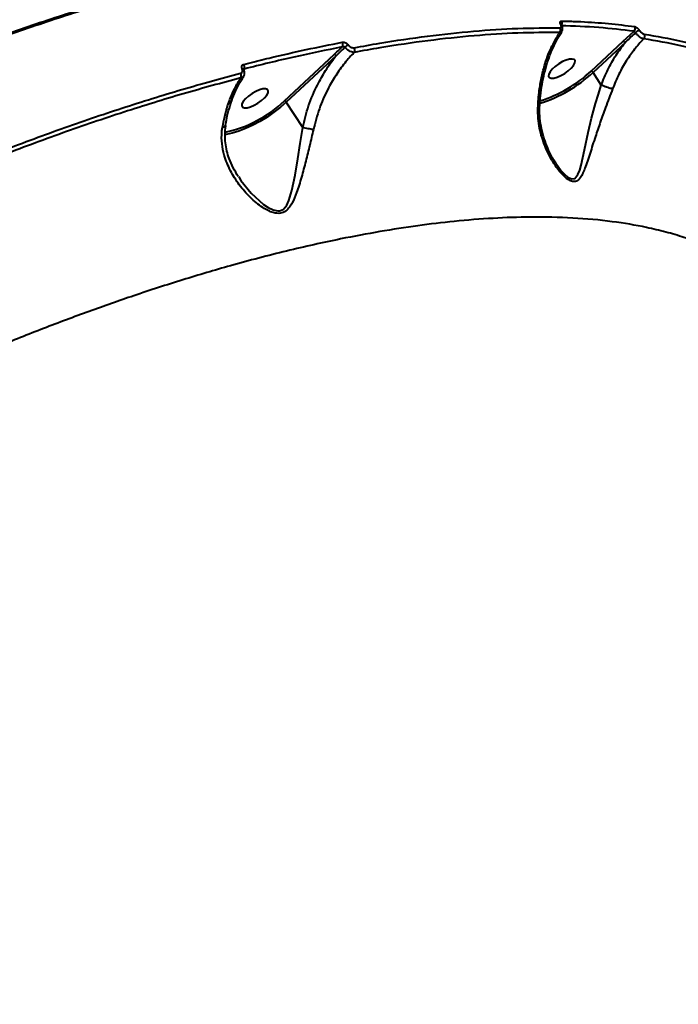
# Model space of a CAD drawing. Units: millimetres. Extents: x -78735054 to 234011885, y -212230 to 227650799.
# Drawn here: x 6431 to 6623, y -202447 to -202160 of the extents above; entities that cross this region are included whole.
import ezdxf

# ---------------------------------------------------------------- set-up
doc = ezdxf.new("R2010")
doc.units = ezdxf.units.MM
doc.layers.add('Осн', color=7, linetype='Continuous', lineweight=100)
doc.styles.add('style1', font='arialbd.ttf', dxfattribs={"width": 0.8})
doc.dimstyles.new('1-50', dxfattribs={"dimtxt": 800, "dimasz": 300, "dimexe": 100, "dimexo": 0, "dimgap": 200, "dimtad": 1, "dimtxsty": 'style1', "dimcen": 200, "dimclrd": 7, "dimclre": 7, "dimclrt": 7, "dimadec": 1, "dimazin": 2, "dimtfac": 1, "dimtmove": 0, "dimatfit": 2, "dimfxl": 0, "dimlwd": 25, "dimlwe": 18, "dimarcsym": 0})

# ---------------------------------------------------------------- blocks, each defined once
blk = doc.blocks.new('*D4')
at = {"layer": 'Defpoints', "color": 0, "linetype": 'Continuous', "transparency": 16777216}
for p in [(2743.18, -200842.72), (4059.56, -200842.72), (8181.49, -210106.88)]:
    blk.add_point(p, dxfattribs=at)
at = {"layer": 'Осн', "color": 7, "linetype": 'Continuous', "lineweight": 18, "transparency": 16777216}
for p, q in [((4059.56, -200842.72), (2643.18, -200842.72)), ((8181.49, -210106.88), (2643.18, -210106.88))]:
    blk.add_line(p, q, dxfattribs=at)
at = {"layer": 'Осн', "color": 7, "linetype": 'Continuous', "lineweight": 25, "transparency": 16777216}
blk.add_line((2743.18, -209806.88), (2743.18, -201142.72), dxfattribs=at)
at = {"layer": 'Осн', "color": 7, "linetype": 'Continuous', "transparency": 16777216}
for points in [[(2693.18, -201142.72), (2793.18, -201142.72), (2743.18, -200842.72)], [(2693.18, -209806.88), (2793.18, -209806.88), (2743.18, -210106.88)]]:
    blk.add_solid(points, dxfattribs=at)
at = {"layer": 'Осн', "color": 7, "linetype": 'Continuous', "lineweight": 40, "transparency": 16777216, "insert": (2134.45, -206295.46), "char_height": 800, "attachment_point": 5, "rotation": 90, "style": 'style1'}
blk.add_mtext('9300', dxfattribs=at)
blk = doc.blocks.new('*D5')
at = {"layer": 'Defpoints', "color": 0, "linetype": 'Continuous', "transparency": 16777216}
for p in [(18390.82, -199021.45), (3783.89, -202260.92), (18390.82, -204065)]:
    blk.add_point(p, dxfattribs=at)
at = {"layer": 'Осн', "color": 7, "linetype": 'Continuous', "lineweight": 18, "transparency": 16777216}
for p, q in [((3783.89, -202260.92), (3783.89, -198921.45)), ((18390.82, -204065), (18390.82, -198921.45))]:
    blk.add_line(p, q, dxfattribs=at)
at = {"layer": 'Осн', "color": 7, "linetype": 'Continuous', "lineweight": 25, "transparency": 16777216}
blk.add_line((4083.89, -199021.45), (18090.82, -199021.45), dxfattribs=at)
at = {"layer": 'Осн', "color": 7, "linetype": 'Continuous', "transparency": 16777216}
for points in [[(4083.89, -198971.45), (4083.89, -199071.45), (3783.89, -199021.45)], [(18090.82, -198971.45), (18090.82, -199071.45), (18390.82, -199021.45)]]:
    blk.add_solid(points, dxfattribs=at)
at = {"layer": 'Осн', "color": 7, "linetype": 'Continuous', "lineweight": 40, "transparency": 16777216, "insert": (11347.67, -198412.99), "char_height": 800, "attachment_point": 5, "style": 'style1'}
blk.add_mtext('14600', dxfattribs=at)
blk = doc.blocks.new('*D6')
at = {"layer": 'Defpoints', "color": 0, "transparency": 16777216}
for p in [(3783.89, -199391.33), (1250.05, -212230.3), (8114.9, -212230.3)]:
    blk.add_point(p, dxfattribs=at)
at = {"layer": 'Осн', "color": 7, "lineweight": 18, "transparency": 16777216}
for p, q in [((3783.89, -199391.33), (1150.05, -199391.33)), ((8114.9, -212230.3), (1150.05, -212230.3))]:
    blk.add_line(p, q, dxfattribs=at)
at = {"layer": 'Осн', "color": 7, "lineweight": 25, "transparency": 16777216}
blk.add_line((1250.05, -199691.33), (1250.05, -211930.3), dxfattribs=at)
at = {"layer": 'Осн', "color": 7, "transparency": 16777216}
for points in [[(1200.05, -199691.33), (1300.05, -199691.33), (1250.05, -199391.33)], [(1200.05, -211930.3), (1300.05, -211930.3), (1250.05, -212230.3)]]:
    blk.add_solid(points, dxfattribs=at)
at = {"layer": 'Осн', "color": 7, "lineweight": 200, "transparency": 16777216, "insert": (641.32, -206426.41), "char_height": 800, "attachment_point": 5, "rotation": 90, "style": 'style1'}
blk.add_mtext('12800', dxfattribs=at)
blk = doc.blocks.new('*D7')
at = {"layer": 'Defpoints', "color": 0, "transparency": 16777216}
for p in [(19890.82, -197760.33), (1853.24, -202235.24), (19890.82, -202235.24)]:
    blk.add_point(p, dxfattribs=at)
at = {"layer": 'Осн', "color": 7, "lineweight": 18, "transparency": 16777216}
for p, q in [((1853.24, -202235.24), (1853.24, -197660.33)), ((19890.82, -202235.24), (19890.82, -197660.33))]:
    blk.add_line(p, q, dxfattribs=at)
at = {"layer": 'Осн', "color": 7, "lineweight": 25, "transparency": 16777216}
blk.add_line((2153.24, -197760.33), (19590.82, -197760.33), dxfattribs=at)
at = {"layer": 'Осн', "color": 7, "transparency": 16777216}
for points in [[(2153.24, -197710.33), (2153.24, -197810.33), (1853.24, -197760.33)], [(19590.82, -197710.33), (19590.82, -197810.33), (19890.82, -197760.33)]]:
    blk.add_solid(points, dxfattribs=at)
at = {"layer": 'Осн', "color": 7, "lineweight": 200, "transparency": 16777216, "insert": (11297.46, -197151.6), "char_height": 800, "attachment_point": 5, "style": 'style1'}
blk.add_mtext('18000', dxfattribs=at)

msp = doc.modelspace()

# ---------------------------------------------------------------- linework, layer by layer
at = {"layer": 'Осн', "color": 7, "linetype": 'Continuous', "lineweight": 40}
for p, q in [((6589.037, -202161.726), (6589.043, -202161.736)), ((6607.023, -202166.492), (6610.162, -202163.593)), ((6597.696, -202175.169), (6607.023, -202166.492)), ((6607.548, -202166.903), (6598.22, -202175.58)), ((6508.201, -202183.843), (6522.733, -202170.326)), ((6523.257, -202170.736), (6508.726, -202184.254)), ((6496.406, -202174.6), (6496.361, -202174.659)), ((6600.611, -202179.26), (6598.22, -202175.58)), ((6513.517, -202191.63), (6508.726, -202184.254)), ((6494.789, -202205.89), (6494.883, -202206.049))]:
    msp.add_line(p, q, dxfattribs=at)
at = {"layer": 'Осн', "color": 7, "linetype": 'Continuous', "lineweight": 40, "flags": 128}
for points in [[(6585.294, -202176.107), (6585.228, -202176.684), (6585.475, -202177.08), (6586.015, -202177.265), (6586.804, -202177.223), (6587.779, -202176.958), (6588.86, -202176.49), (6589.96, -202175.859), (6590.99, -202175.115), (6591.866, -202174.318), (6592.517, -202173.533), (6592.891, -202172.824), (6592.958, -202172.247), (6592.711, -202171.85), (6592.171, -202171.666), (6591.382, -202171.708), (6590.407, -202171.973), (6589.326, -202172.44), (6588.226, -202173.072), (6587.196, -202173.816), (6586.32, -202174.613), (6585.668, -202175.398), (6585.294, -202176.107)], [(6495.855, -202174.523), (6496.01, -202174.52), (6496.142, -202174.54), (6496.244, -202174.583), (6496.314, -202174.648), (6496.329, -202174.672)], [(6495.799, -202184.781), (6495.733, -202185.358), (6495.98, -202185.754), (6496.52, -202185.939), (6497.309, -202185.897), (6498.284, -202185.632), (6499.365, -202185.165), (6500.465, -202184.533), (6501.495, -202183.789), (6502.371, -202182.992), (6503.023, -202182.207), (6503.397, -202181.498), (6503.463, -202180.921), (6503.216, -202180.525), (6502.676, -202180.34), (6501.887, -202180.382), (6500.912, -202180.647), (6499.831, -202181.115), (6498.731, -202181.746), (6497.701, -202182.49), (6496.825, -202183.287), (6496.173, -202184.072), (6495.799, -202184.781)], [(6587.331, -202202.001), (6588.958, -202204.26), (6589.883, -202205.271), (6590.839, -202206.089), (6591.965, -202206.639), (6592.904, -202206.521), (6593.824, -202205.394), (6594.318, -202204.097), (6594.716, -202202.606), (6595.686, -202198.118), (6596.751, -202193.126), (6597.774, -202188.966), (6598.963, -202184.656), (6599.774, -202181.954), (6600.615, -202179.266), (6600.615, -202179.264), (6600.615, -202179.264)], [(6508.726, -202184.254), (6506.997, -202185.756), (6505.114, -202187.21), (6503.117, -202188.585), (6501.049, -202189.849), (6498.954, -202190.977), (6496.88, -202191.943), (6494.869, -202192.726), (6492.967, -202193.311), (6491.214, -202193.682), (6490.775, -202193.745)], [(6494.883, -202206.049), (6495.503, -202207.086), (6498.493, -202210.807), (6502.061, -202214.081), (6503.417, -202214.99), (6504.864, -202215.688), (6506.311, -202215.976), (6506.731, -202215.947), (6507.825, -202215.507), (6508.043, -202215.335), (6508.873, -202214.304), (6509.503, -202212.977), (6510.385, -202209.999), (6511.279, -202205.553), (6512.084, -202200.77), (6512.801, -202196.289), (6513.523, -202191.639), (6513.524, -202191.636), (6513.524, -202191.636)]]:
    msp.add_lwpolyline(points, dxfattribs=at)
at = {"layer": 'Осн', "color": 7, "linetype": 'Continuous', "lineweight": 40}
for centre, radius, start, end in [((6588.774, -202161.897), 0.314, 32.979, 84.24125), ((6588.051, -202161.199), 1.169, 329.21319, 31.54939), ((6587.581, -202163.18), 1.158, 319.33795, 31.80234), ((6609.401, -202162.777), 1.115, 312.9848, 31.27061), ((6612.616, -202166.084), 2.911, 107.37024, 134.08372), ((6612.186, -202164.998), 1.115, 315.23896, 31.08559), ((6524.017, -202167.48), 1.256, 327.01115, 33.96432), ((6528.112, -202170.486), 3.18, 114.1911, 135.37333), ((6606.78, -202167.344), 0.885, 29.85923, 74.0456), ((6522.489, -202171.177), 0.885, 29.85923, 74.0456), ((6527.462, -202169.086), 1.272, 329.36972, 33.50481), ((6495.24, -202173.981), 1.32, 332.00588, 34.73526), ((6494.263, -202176.591), 1.355, 335.18576, 34.28687), ((6570.721, -202146.007), 40.383, 287.22812, 312.91949), ((6571.121, -202146.655), 38.978, 287.26297, 312.98294), ((6597.453, -202176.02), 0.885, 29.85903, 74.04627), ((6483.346, -202157.913), 35.919, 282.07741, 313.78691), ((6507.958, -202184.695), 0.885, 29.85903, 74.04627)]:
    msp.add_arc(centre, radius, start, end, dxfattribs=at)
for points, knots in [([(6029.575, -202394.239), (6033.193, -202390.405), (6040.453, -202382.71), (6052.092, -202371.083), (6064.328, -202359.352), (6077.183, -202347.558), (6090.677, -202335.683), (6104.74, -202323.804), (6119.368, -202311.938), (6133.495, -202300.927), (6147.01, -202290.763), (6159.792, -202281.453), (6172.857, -202272.237), (6186.171, -202263.145), (6199.753, -202254.168), (6213.543, -202245.353), (6227.535, -202236.71), (6241.213, -202228.551), (6254.535, -202220.872), (6267.478, -202213.657), (6280.466, -202206.662), (6292.649, -202200.333), (6303.984, -202194.64), (6314.478, -202189.532), (6324.952, -202184.597), (6337.756, -202178.766), (6351.236, -202172.915), (6365.333, -202167.13), (6377.764, -202162.281), (6390.07, -202157.737), (6401.455, -202153.777), (6411.914, -202150.349), (6421.487, -202147.388), (6430.93, -202144.645), (6442.337, -202141.556), (6454.658, -202138.556), (6467.757, -202135.801), (6479.657, -202133.677), (6491.19, -202132.012), (6502.309, -202130.816), (6512.992, -202130.087), (6523.207, -202129.84), (6533, -202130.033), (6539.107, -202130.564), (6542.163, -202130.83)], [0, 0, 0, 0, 0.02764855, 0.05548477, 0.08338797, 0.11169617, 0.140075, 0.16886907, 0.19773766, 0.22681035, 0.25030526, 0.27391494, 0.29756581, 0.3214622, 0.34540138, 0.36959051, 0.39382409, 0.41817956, 0.44024799, 0.46231643, 0.48452126, 0.50672609, 0.52467372, 0.54262134, 0.56064222, 0.57866309, 0.60891467, 0.63093066, 0.65294664, 0.67509859, 0.69725054, 0.7151552, 0.73305986, 0.75103747, 0.76901508, 0.79919372, 0.82416614, 0.84918791, 0.87428435, 0.8994309, 0.92448538, 0.94958973, 0.97476954, 1, 1, 1, 1]), ([(6390.39, -202178.361), (6396.503, -202175.911), (6408.744, -202171.003), (6426.795, -202164.422), (6444.63, -202158.372), (6456.205, -202154.908), (6462, -202153.173)], [0, 0, 0, 0, 0.2482505, 0.4971903, 0.7482387, 1, 1, 1, 1]), ([(6462.865, -202153.387), (6457.138, -202155.101), (6445.668, -202158.533), (6427.884, -202164.556), (6409.712, -202171.172), (6397.305, -202176.145), (6391.093, -202178.636)], [0, 0, 0, 0, 0.2482503, 0.4971899, 0.7482385, 1, 1, 1, 1]), ([(6588.565, -202162.569), (6588.659, -202162.557), (6588.849, -202162.533), (6588.985, -202162.324), (6588.986, -202162.016), (6588.889, -202161.746), (6588.814, -202161.601), (6588.805, -202161.584)], [0, 0, 0, 0, 0.2486747, 0.49752, 0.7389377, 0.9703205, 1, 1, 1, 1]), ([(6588.805, -202161.584), (6588.741, -202161.439), (6588.616, -202161.159), (6588.625, -202160.835), (6588.761, -202160.623), (6588.952, -202160.599), (6589.047, -202160.588)], [0, 0, 0, 0, 0.2592201, 0.5021627, 0.7511322, 1, 1, 1, 1]), ([(6589.045, -202161.736), (6589.033, -202161.713), (6588.998, -202161.651), (6588.981, -202161.59), (6588.981, -202161.59), (6588.981, -202161.59)], [0, 0, 0, 0, 0.26476713, 0.71177467, 1, 1, 1, 1]), ([(6589.087, -202163.564), (6589.154, -202163.458), (6589.314, -202163.209), (6589.352, -202162.722), (6589.277, -202162.218), (6589.102, -202161.888), (6589.021, -202161.734)], [0, 0, 0, 0, 0.19174796, 0.45139088, 0.74399144, 1, 1, 1, 1]), ([(6589.047, -202160.588), (6589.428, -202160.596), (6591.331, -202160.638), (6595.957, -202160.811), (6602.769, -202161.26), (6607.825, -202161.885), (6610.354, -202162.198)], [0, 0, 0, 0, 0.0507693, 0.253855, 0.6266991, 1, 1, 1, 1]), ([(6528.523, -202168.385), (6531.016, -202167.935), (6538.305, -202166.619), (6550.012, -202164.903), (6563.448, -202163.46), (6576.388, -202162.61), (6584.502, -202162.583), (6588.565, -202162.569)], [0, 0, 0, 0, 0.1144542, 0.3345003, 0.5550756, 0.7772654, 1, 1, 1, 1]), ([(6588.459, -202163.934), (6584.456, -202163.946), (6576.44, -202163.971), (6563.593, -202164.806), (6550.142, -202166.24), (6538.374, -202167.963), (6531.045, -202169.285), (6528.557, -202169.734)], [0, 0, 0, 0, 0.2200461, 0.4406213, 0.6628108, 0.8855451, 1, 1, 1, 1]), ([(6582.12, -202185.93), (6582.227, -202184.223), (6582.415, -202181.215), (6583.131, -202177.116), (6584.19, -202172.914), (6585.848, -202168.331), (6587.582, -202165.411), (6588.459, -202163.934)], [0, 0, 0, 0, 0.2022624, 0.3564052, 0.5119926, 0.7532487, 1, 1, 1, 1]), ([(6582.635, -202185.546), (6582.641, -202185.326), (6582.677, -202183.964), (6582.945, -202181.52), (6583.447, -202178.238), (6584.171, -202175.055), (6585.091, -202171.996), (6586.198, -202169.087), (6587.501, -202166.391), (6588.498, -202164.577), (6589.098, -202163.743), (6589.16, -202163.657)], [0, 0, 0, 0, 0.0255754, 0.1583459, 0.2928749, 0.4290581, 0.5666513, 0.7052963, 0.8445629, 0.9839873, 1, 1, 1, 1]), ([(6589.055, -202163.584), (6589.019, -202163.649), (6588.908, -202163.852), (6588.64, -202163.901), (6588.459, -202163.934)], [0, 0, 0, 0, 0.321592, 1, 1, 1, 1]), ([(6610.162, -202163.593), (6606.777, -202163.182), (6600.001, -202162.359), (6592.607, -202162.111), (6588.905, -202161.987)], [0, 0, 0, 0, 0.49945, 1, 1, 1, 1]), ([(6610.591, -202163.993), (6609.708, -202164.827), (6608.688, -202165.791), (6607.684, -202166.771), (6607.548, -202166.903)], [0, 0, 0, 0, 0.8649481, 1, 1, 1, 1]), ([(6610.591, -202163.993), (6610.558, -202163.947), (6610.492, -202163.856), (6610.378, -202163.735), (6610.269, -202163.643), (6610.198, -202163.604), (6610.167, -202163.594), (6610.162, -202163.593)], [0, 0, 0, 0, 0.2369058, 0.4744032, 0.7125534, 0.9510407, 1, 1, 1, 1]), ([(6610.354, -202162.198), (6610.372, -202162.201), (6610.478, -202162.219), (6610.712, -202162.317), (6611.069, -202162.567), (6611.437, -202162.909), (6611.644, -202163.173), (6611.747, -202163.306)], [0, 0, 0, 0, 0.0489193, 0.2870857, 0.5249643, 0.7625368, 1, 1, 1, 1]), ([(6612.978, -202165.783), (6612.948, -202165.779), (6612.769, -202165.753), (6612.37, -202165.599), (6611.757, -202165.197), (6611.126, -202164.642), (6610.769, -202164.209), (6610.591, -202163.993)], [0, 0, 0, 0, 0.0479814, 0.2861611, 0.5242711, 0.7620832, 1, 1, 1, 1]), ([(6611.747, -202163.306), (6611.851, -202163.439), (6612.06, -202163.705), (6612.428, -202164.049), (6612.786, -202164.301), (6613.019, -202164.4), (6613.124, -202164.419), (6613.141, -202164.422)], [0, 0, 0, 0, 0.2376974, 0.4754976, 0.7137247, 0.9520118, 1, 1, 1, 1]), ([(6613.141, -202164.422), (6616.773, -202165.039), (6624.048, -202166.273), (6633.914, -202169.057), (6643.07, -202172.47), (6648.404, -202175.365), (6651.075, -202176.814)], [0, 0, 0, 0, 0.2482503, 0.4971899, 0.7482385, 1, 1, 1, 1]), ([(6496.325, -202173.229), (6496.825, -202173.102), (6499.324, -202172.465), (6505.446, -202170.96), (6514.588, -202168.858), (6521.568, -202167.471), (6525.059, -202166.778)], [0, 0, 0, 0, 0.0507678, 0.2538476, 0.6266954, 1, 1, 1, 1]), ([(6525.059, -202166.778), (6525.103, -202166.771), (6525.274, -202166.745), (6525.612, -202166.781), (6526.057, -202166.95), (6526.482, -202167.223), (6526.7, -202167.465), (6526.809, -202167.586)], [0, 0, 0, 0, 0.0825824, 0.3217227, 0.5513052, 0.7756177, 1, 1, 1, 1]), ([(6526.809, -202167.586), (6526.916, -202167.705), (6527.132, -202167.945), (6527.55, -202168.214), (6527.986, -202168.38), (6528.314, -202168.415), (6528.48, -202168.391), (6528.523, -202168.385)], [0, 0, 0, 0, 0.2256675, 0.4513623, 0.6801796, 0.9175966, 1, 1, 1, 1]), ([(6600.611, -202179.26), (6601.228, -202177.753), (6602.471, -202174.72), (6604.815, -202170.571), (6606.657, -202168.1), (6607.548, -202166.903)], [0, 0, 0, 0, 0.33721087, 0.67913368, 1, 1, 1, 1]), ([(6612.978, -202165.783), (6612.944, -202165.819), (6612.009, -202166.783), (6610.249, -202168.807), (6607.853, -202172.207), (6605.666, -202176.035), (6604.502, -202178.896), (6603.917, -202180.336)], [0, 0, 0, 0, 0.0088992, 0.2417853, 0.4772795, 0.7368246, 1, 1, 1, 1]), ([(6650.823, -202178.148), (6648.196, -202176.721), (6642.936, -202173.863), (6633.862, -202170.46), (6623.989, -202167.656), (6616.652, -202166.408), (6612.978, -202165.783)], [0, 0, 0, 0, 0.24825048, 0.49719022, 0.74823869, 1, 1, 1, 1]), ([(6525.071, -202168.164), (6520.405, -202169.096), (6511.061, -202170.964), (6501.294, -202173.388), (6496.406, -202174.6)], [0, 0, 0, 0, 0.49945, 1, 1, 1, 1]), ([(6528.557, -202169.734), (6527.62, -202170.749), (6525.676, -202172.856), (6523.078, -202176.495), (6520.527, -202180.917), (6518.207, -202186.155), (6517.155, -202190.207), (6516.624, -202192.256)], [0, 0, 0, 0, 0.1665418, 0.3455483, 0.526757, 0.7607811, 1, 1, 1, 1]), ([(6522.733, -202170.326), (6523.238, -202169.858), (6524.016, -202169.137), (6524.797, -202168.416), (6525.071, -202168.164)], [0, 0, 0, 0, 0.649474, 1, 1, 1, 1]), ([(6525.849, -202168.253), (6525.793, -202168.306), (6524.923, -202169.127), (6524.062, -202169.958), (6523.257, -202170.736)], [0, 0, 0, 0, 0.0646722, 1, 1, 1, 1]), ([(6525.849, -202168.253), (6525.814, -202168.22), (6525.773, -202168.183), (6525.67, -202168.129), (6525.538, -202168.088), (6525.338, -202168.084), (6525.18, -202168.118), (6525.094, -202168.154), (6525.071, -202168.164)], [0, 0, 0, 0, 0.1722971, 0.1986671, 0.4120261, 0.6483545, 0.9085947, 1, 1, 1, 1]), ([(6528.557, -202169.734), (6528.493, -202169.737), (6528.244, -202169.749), (6527.738, -202169.644), (6527.055, -202169.323), (6526.386, -202168.849), (6526.028, -202168.452), (6525.849, -202168.253)], [0, 0, 0, 0, 0.0812089, 0.316152, 0.5445805, 0.7717999, 1, 1, 1, 1]), ([(6495.855, -202174.523), (6495.841, -202174.493), (6495.765, -202174.327), (6495.697, -202174.02), (6495.761, -202173.656), (6495.969, -202173.365), (6496.206, -202173.274), (6496.325, -202173.229)], [0, 0, 0, 0, 0.0535395, 0.2897948, 0.5263616, 0.7631292, 1, 1, 1, 1]), ([(6513.517, -202191.63), (6514.043, -202189.508), (6515.108, -202185.216), (6517.486, -202179.682), (6520.147, -202174.948), (6522.084, -202172.205), (6523.169, -202170.847), (6523.257, -202170.736)], [0, 0, 0, 0, 0.275435, 0.5570818, 0.7677985, 0.9811402, 1, 1, 1, 1]), ([(6424.982, -202198.709), (6431.02, -202196.44), (6443.113, -202191.895), (6460.881, -202185.883), (6478.393, -202180.419), (6489.714, -202177.36), (6495.383, -202175.828)], [0, 0, 0, 0, 0.2482523, 0.4971932, 0.7482405, 1, 1, 1, 1]), ([(6495.383, -202175.828), (6495.502, -202175.782), (6495.74, -202175.689), (6495.949, -202175.397), (6496.014, -202175.03), (6495.947, -202174.722), (6495.87, -202174.555), (6495.855, -202174.523)], [0, 0, 0, 0, 0.2363546, 0.4725827, 0.7091512, 0.9458514, 1, 1, 1, 1]), ([(6496.25, -202176.627), (6496.294, -202176.575), (6496.489, -202176.346), (6496.587, -202175.797), (6496.556, -202175.176), (6496.374, -202174.821), (6496.303, -202174.683)], [0, 0, 0, 0, 0.1002245, 0.4419613, 0.7821521, 1, 1, 1, 1]), ([(6496.406, -202174.6), (6496.362, -202174.617), (6496.298, -202174.641), (6496.265, -202174.693), (6496.254, -202174.71)], [0, 0, 0, 0, 0.6780345, 1, 1, 1, 1]), ([(6496.334, -202174.678), (6496.326, -202174.663), (6496.3, -202174.613), (6496.298, -202174.575), (6496.298, -202174.584), (6496.298, -202174.586)], [0, 0, 0, 0, 0.2607252, 0.8239197, 1, 1, 1, 1]), ([(6495.493, -202177.16), (6489.917, -202178.666), (6478.75, -202181.682), (6461.367, -202187.095), (6443.563, -202193.109), (6431.362, -202197.693), (6425.253, -202199.988)], [0, 0, 0, 0, 0.2482526, 0.4971936, 0.7482408, 1, 1, 1, 1]), ([(6490.105, -202191.572), (6490.552, -202189.437), (6491.289, -202185.921), (6493.01, -202181.557), (6494.372, -202178.904), (6495.265, -202177.515), (6495.493, -202177.16)], [0, 0, 0, 0, 0.3957843, 0.6516337, 0.9109959, 1, 1, 1, 1]), ([(6490.984, -202191.03), (6491.102, -202190.335), (6491.397, -202188.585), (6492.097, -202185.929), (6493.047, -202183.062), (6494.197, -202180.384), (6495.291, -202178.25), (6496.057, -202177.111), (6496.325, -202176.713)], [0, 0, 0, 0, 0.1254982, 0.3160545, 0.5081265, 0.7014103, 0.8955165, 1, 1, 1, 1]), ([(6496.229, -202176.646), (6496.172, -202176.738), (6496.016, -202176.989), (6495.696, -202177.093), (6495.493, -202177.16)], [0, 0, 0, 0, 0.3628914, 1, 1, 1, 1]), ([(6603.917, -202180.336), (6603.578, -202181.235), (6602.894, -202183.05), (6601.668, -202186.33), (6600.296, -202190.132), (6598.766, -202194.642), (6597.3, -202199.249), (6596.179, -202202.767), (6595.26, -202205.019), (6594.511, -202206.412), (6593.565, -202207.378), (6592.293, -202207.509), (6590.749, -202206.803), (6588.899, -202205.079), (6586.97, -202202.516), (6584.958, -202199.025), (6583.169, -202194.552), (6582.164, -202189.915), (6582.132, -202186.971), (6582.12, -202185.93)], [0, 0, 0, 0, 0.0443359, 0.0895887, 0.1599534, 0.2324657, 0.3224987, 0.4152107, 0.4503604, 0.4859282, 0.532942, 0.5664249, 0.5998052, 0.653098, 0.7102645, 0.7686664, 0.8578768, 0.9497899, 1, 1, 1, 1]), ([(6600.615, -202179.264), (6600.614, -202179.263), (6600.612, -202179.262), (6600.611, -202179.26), (6600.611, -202179.26)], [0, 0, 0, 0, 0.6732363, 1, 1, 1, 1]), ([(6603.917, -202180.336), (6603.892, -202180.334), (6603.782, -202180.326), (6603.473, -202180.282), (6602.894, -202180.147), (6602.115, -202179.9), (6601.308, -202179.593), (6600.846, -202179.374), (6600.615, -202179.264)], [0, 0, 0, 0, 0.0350348, 0.1552513, 0.3664391, 0.5776263, 0.7888131, 1, 1, 1, 1]), ([(6582.12, -202185.93), (6582.138, -202185.924), (6582.311, -202185.86), (6582.544, -202185.736), (6582.563, -202185.6), (6582.571, -202185.543)], [0, 0, 0, 0, 0.05974516, 0.59923857, 1, 1, 1, 1]), ([(6587.321, -202202.01), (6587.222, -202201.868), (6586.678, -202201.082), (6585.779, -202199.423), (6584.661, -202196.974), (6583.694, -202194.209), (6583, -202191.276), (6582.608, -202188.361), (6582.626, -202186.447), (6582.635, -202185.546)], [0, 0, 0, 0, 0.0319804, 0.1760727, 0.3316793, 0.5005432, 0.6790136, 0.8489071, 1, 1, 1, 1]), ([(6516.624, -202192.256), (6516.273, -202193.784), (6515.562, -202196.883), (6514.394, -202201.565), (6513.162, -202206.226), (6511.922, -202210.321), (6510.754, -202213.206), (6509.678, -202214.965), (6508.595, -202216.111), (6507.002, -202216.815), (6505.133, -202216.602), (6503.394, -202215.89), (6501.065, -202214.533), (6498.125, -202212.067), (6494.938, -202208.413), (6492.323, -202204.28), (6490.664, -202200.223), (6489.89, -202196.373), (6489.82, -202193.617), (6490.044, -202192.009), (6490.105, -202191.572)], [0, 0, 0, 0, 0.0704036, 0.1427031, 0.2195593, 0.2979651, 0.3555927, 0.3848666, 0.4149661, 0.4491209, 0.4886795, 0.5172627, 0.546521, 0.6240214, 0.7036981, 0.7828119, 0.8640045, 0.920468, 0.9784132, 1, 1, 1, 1]), ([(6490.105, -202191.572), (6490.139, -202191.565), (6490.289, -202191.532), (6490.595, -202191.427), (6490.884, -202191.251), (6490.907, -202191.079), (6490.915, -202191.016)], [0, 0, 0, 0, 0.0722466, 0.3160962, 0.749984, 1, 1, 1, 1]), ([(6494.73, -202205.929), (6494.223, -202205.094), (6493.204, -202203.417), (6492.113, -202200.906), (6491.341, -202198.47), (6490.914, -202196.106), (6490.822, -202193.679), (6490.889, -202191.984), (6491.083, -202191.118), (6491.098, -202191.054)], [0, 0, 0, 0, 0.1835879, 0.3685803, 0.5178736, 0.675478, 0.833518, 0.9877256, 1, 1, 1, 1]), ([(6513.524, -202191.636), (6513.523, -202191.635), (6513.52, -202191.634), (6513.518, -202191.632), (6513.517, -202191.63)], [0, 0, 0, 0, 0.4080801, 1, 1, 1, 1]), ([(6516.624, -202192.256), (6516.59, -202192.251), (6516.376, -202192.225), (6515.886, -202192.15), (6515.101, -202192.004), (6514.257, -202191.823), (6513.768, -202191.698), (6513.524, -202191.636)], [0, 0, 0, 0, 0.0428988, 0.2679933, 0.5119958, 0.7559979, 1, 1, 1, 1]), ([(6659.853, -202250.094), (6659.357, -202249.163), (6657.575, -202245.819), (6653.94, -202241.528), (6649.318, -202237.01), (6644.848, -202233.498), (6639.91, -202230.317), (6634.842, -202227.661), (6629.762, -202225.466), (6624.755, -202223.663), (6619.453, -202222.093), (6612.594, -202220.459), (6603.703, -202218.953), (6592.408, -202217.915), (6580.749, -202217.653), (6569.149, -202218.043), (6558.166, -202218.915), (6547.119, -202220.233), (6536.068, -202221.941), (6523.367, -202224.322), (6508.879, -202227.562), (6493.46, -202231.606), (6478.557, -202236.009), (6464.786, -202240.472), (6451.23, -202245.221), (6437.932, -202250.199), (6422.924, -202256.169), (6406.151, -202263.288), (6388.694, -202271.218), (6372.153, -202279.174), (6357.134, -202286.76), (6342.586, -202294.437), (6328.527, -202302.157), (6314.392, -202310.228), (6300.198, -202318.622), (6290.756, -202324.473), (6286.03, -202327.401)], [0, 0, 0, 0, 0.0149434, 0.0536682, 0.0793282, 0.1049881, 0.1308061, 0.156624, 0.177491, 0.1983579, 0.2193094, 0.2402609, 0.2754305, 0.3129676, 0.3506275, 0.3817563, 0.4129549, 0.4410027, 0.4691014, 0.49734, 0.5349389, 0.5726607, 0.60384, 0.6350892, 0.6631818, 0.6913252, 0.7196085, 0.7573014, 0.7951171, 0.8263736, 0.8576998, 0.8858608, 0.9140728, 0.9424245, 0.9711852, 1, 1, 1, 1])]:
    msp.add_open_spline(points, degree=3, knots=knots, dxfattribs=at)

# ---------------------------------------------------------------- dimensions: what is measured, and where the dimension line sits
at = {"layer": 'Осн', "color": 3, "lineweight": 200}
dim = msp.add_linear_dim(base=(19890.819, -197760.328), p1=(1853.244, -202235.237), p2=(19890.819, -202235.237), text='18000', dimstyle='1-50', dxfattribs=at)
dim.commit()
dim.dimension.update_dxf_attribs({"geometry": '*D7', "text_midpoint": (11297.462, -197760.328), "dimtype": 160})
at = {"layer": 'Осн', "color": 7, "linetype": 'Continuous', "lineweight": 40}
dim = msp.add_linear_dim(base=(18390.819, -199021.453), p1=(3783.889, -202260.922), p2=(18390.819, -204065.002), text='14600', dimstyle='1-50', dxfattribs=at)
dim.commit()
dim.dimension.update_dxf_attribs({"geometry": '*D5', "text_midpoint": (11347.67, -199021.453), "dimtype": 160})
at = {"layer": 'Осн', "color": 3, "lineweight": 200}
dim = msp.add_linear_dim(base=(1250.054, -212230.3), p1=(3783.889, -199391.326), p2=(8114.902, -212230.3), angle=90, text='12800', dimstyle='1-50', dxfattribs=at)
dim.commit()
dim.dimension.update_dxf_attribs({"geometry": '*D6', "text_midpoint": (1250.054, -206426.409), "dimtype": 160})
at = {"layer": 'Осн', "color": 7, "linetype": 'Continuous', "lineweight": 40}
dim = msp.add_linear_dim(base=(2743.178, -200842.717), p1=(8181.491, -210106.88), p2=(4059.564, -200842.717), angle=90, text='9300', dimstyle='1-50', dxfattribs=at)
dim.commit()
dim.dimension.update_dxf_attribs({"geometry": '*D4', "text_midpoint": (2743.178, -206295.457), "dimtype": 160})

doc.saveas('drawing.dxf')
